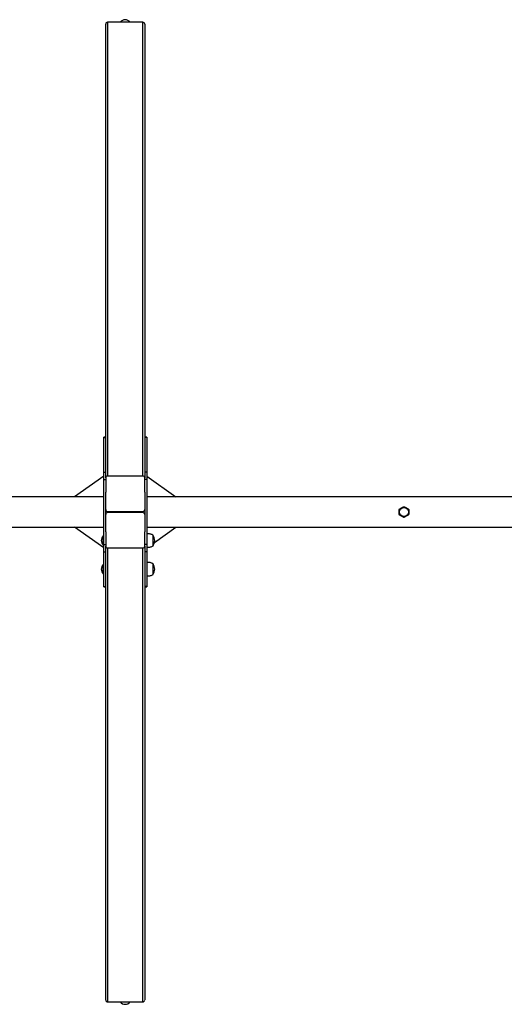
# Model space of a CAD drawing. Units: millimetres. Extents: x 68634 to 90170, y 68988 to 82542.
# Drawn here: x 77880 to 79095, y 72500 to 74971 of the extents above; entities that cross this region are included whole.
import ezdxf

# ---------------------------------------------------------------- set-up
doc = ezdxf.new("R2010")
doc.units = ezdxf.units.MM
doc.header["$LTSCALE"] = 100
doc.layers.add('TIPTAP', color=6, linetype='Continuous')
doc.layers.add('TIPTAP_DIM', color=9, linetype='Continuous')

# ---------------------------------------------------------------- blocks, each defined once
blk = doc.blocks.new('K117TTL_top')
at = {"layer": 'TIPTAP'}
for p, q in [((-49, 189.3), (-49, 1226.1)), ((-44, 1230.6), (-44, 91.7)), ((44, 1230.6), (-44, 1230.6)), ((44, 91.7), (44, 1230.6)), ((49, 1226.1), (49, 189.3)), ((-49, 189.3), (-54, 189.3)), ((-54, 188.4), (-54, 189.3)), ((-54, 188.4), (-49, 188.4)), ((-54, 101.5), (-54, 188.4)), ((-49, 188.4), (-49, 189.3)), ((-49, 101.5), (-49, 188.4)), ((54, 189.3), (49, 189.3)), ((49, 189.3), (49, 188.4)), ((54, 188.4), (49, 188.4)), ((49, 188.4), (49, 101.5)), ((54, 189.3), (54, 188.4)), ((54, 188.4), (54, 101.5)), ((-54, 83.3), (-54, 101.5)), ((-54, 101.5), (-49, 101.5)), ((-49, 97.9), (-49, 101.5)), ((54, 101.5), (49, 101.5)), ((49, 101.5), (49, 97.9)), ((54, 101.5), (54, 83.3)), ((-54, 91.4), (-127.2, 39.6)), ((-54, -80.5), (-54, 83.3)), ((-54, 83.3), (-49, 83.3)), ((-49, 87.1), (-49, 97.9)), ((-49, 87.1), (-49, 51.1)), ((44, 91.7), (-44, 91.7)), ((49, 97.9), (49, 87.1)), ((49, 51.1), (49, 87.1)), ((54, 83.3), (49, 83.3)), ((54, 91.4), (127.2, 39.6)), ((54, 83.3), (54, -80.5)), ((-49, -48.3), (-49, 51.1)), ((49, 51.1), (49, -48.3)), ((-54, 39.6), (-3220.2, 39.6)), ((-54, 41.4), (-56.5, 39.6)), ((54, 41.4), (56.5, 39.6)), ((3220.2, 39.6), (54, 39.6)), ((-44, 2.9), (44, 2.9)), ((44, 0), (-44, 0)), ((-3220.2, -36.8), (-54, -36.8)), ((-54, -88.5), (-127.2, -36.8)), ((-54, -38.5), (-56.5, -36.8)), ((-49, -48.3), (-49, -84.3)), ((49, -84.3), (49, -48.3)), ((54, -36.8), (3220.2, -36.8)), ((54, -38.5), (56.5, -36.8)), ((73.5, -74.7), (127.2, -36.8)), ((-54, -58.1), (-55, -58.1)), ((-55, -82.1), (-55, -58.1)), ((54.1, -53.1), (54, -53.2)), ((54.1, -53.1), (54.1, -87.1)), ((70, -83.3), (70, -56.9)), ((-55, -82.1), (-54, -82.1)), ((-54, -80.5), (-49, -80.5)), ((-54, -98.6), (-54, -80.5)), ((-54, -98.6), (-49, -98.6)), ((-54, -185.5), (-54, -98.6)), ((-49, -95.1), (-49, -84.3)), ((-49, -98.6), (-49, -95.1)), ((-49, -185.5), (-49, -98.6)), ((-44, -88.8), (-44, -1227.8)), ((-44, -88.8), (44, -88.8)), ((44, -1227.8), (44, -88.8)), ((54, -80.5), (49, -80.5)), ((49, -84.3), (49, -95.1)), ((49, -95.1), (49, -98.6)), ((54, -98.6), (49, -98.6)), ((49, -98.6), (49, -185.5)), ((54, -80.5), (54, -98.6)), ((54, -87), (54.1, -87.1)), ((54, -88.5), (56.1, -87)), ((54, -98.6), (54, -185.5)), ((-54, -129.9), (-55, -129.9)), ((-55, -153.9), (-55, -129.9)), ((54.1, -124.9), (54, -125)), ((54.1, -124.9), (54.1, -158.9)), ((70, -155.1), (70, -128.7)), ((-55, -153.9), (-54, -153.9)), ((54, -158.8), (54.1, -158.9)), ((-54, -185.5), (-49, -185.5)), ((-54, -186.4), (-54, -185.5)), ((-54, -186.4), (-49, -186.4)), ((-49, -186.4), (-49, -185.5)), ((-49, -1223.2), (-49, -186.4)), ((54, -185.5), (49, -185.5)), ((49, -185.5), (49, -186.4)), ((49, -186.4), (54, -186.4)), ((49, -186.4), (49, -1223.2)), ((54, -185.5), (54, -186.4)), ((-44, -1227.8), (44, -1227.8))]:
    blk.add_line(p, q, dxfattribs=at)
blk.add_circle((699, 1.4), 11.5, dxfattribs=at)
for centre, radius, start, end in [((-44.2, 1225.8), 4.78, 87.3253, 177.0468), ((44.2, 1225.8), 4.78, 2.9532, 92.6747), ((-44.2, 86.9), 4.78, 87.3247, 177.0478), ((44.2, 86.9), 4.78, 2.9522, 92.6753), ((-44.2, 7.6), 4.78, 182.9521, 272.6754), ((-44.2, -4.8), 4.78, 87.3246, 177.0479), ((44.2, 7.6), 4.78, 267.3246, 357.0479), ((44.2, -4.8), 4.78, 2.9521, 92.6754), ((-43.1, -70.1), 16.9, 134.7603, 225.2397), ((50.9, -70.1), 23.1, 325.7945, 34.2055), ((-44.2, -84), 4.78, 182.9522, 272.6753), ((44.2, -84), 4.78, 267.3247, 357.0478), ((-43.1, -141.9), 16.9, 134.7603, 225.2397), ((50.9, -141.9), 23.1, 325.7945, 34.2055), ((-44.2, -1223), 4.78, 182.9532, 272.6747), ((44.2, -1223), 4.78, 267.3253, 357.0468)]:
    blk.add_arc(centre, radius, start, end, dxfattribs=at)
for centre, major_axis, start_param, end_param in [((0, 1218.4), (0, 18.6), 0, 0.84986), ((0, 1218.4), (0, 18.6), 5.433326, 6.283185), ((0, -1215.5), (0, -18.6), 5.433796, 6.283185), ((0, -1215.5), (0, -18.6), 0, 0.849389)]:
    blk.add_ellipse(centre, major_axis=major_axis, ratio=0.906308, start_param=start_param, end_param=end_param, dxfattribs=at)
for points, knots in [([(687, 6.6), (687, 6.9), (687.1, 7.5), (687.6, 8.4), (688.1, 9), (688.5, 9.2), (688.6, 9.3)], [0, 0, 0, 0, 0.298383, 0.597185, 0.889824, 1, 1, 1, 1]), ([(687, -3.7), (687, -3), (687, -1.2), (687, 1.8), (687, 4.6), (687, 6.1), (687, 6.6)], [0, 0, 0, 0, 0.209598, 0.536541, 0.871931, 1, 1, 1, 1]), ([(688.6, 9.3), (689.6, 9.8), (691.6, 11), (694.6, 12.7), (696.5, 13.9), (697.4, 14.4)], [0, 0, 0, 0, 0.338768, 0.685831, 1, 1, 1, 1]), ([(697.4, 14.4), (697.7, 14.5), (698.3, 14.8), (699.3, 14.8), (700.1, 14.6), (700.5, 14.4), (700.6, 14.4)], [0, 0, 0, 0, 0.298377, 0.597185, 0.889815, 1, 1, 1, 1]), ([(700.6, 14.4), (701.6, 13.8), (703.6, 12.6), (706.6, 10.9), (708.5, 9.8), (709.4, 9.3)], [0, 0, 0, 0, 0.338773, 0.685831, 1, 1, 1, 1]), ([(709.4, 9.3), (709.7, 9.1), (710.2, 8.7), (710.8, 7.9), (711, 7.1), (711, 6.7), (711, 6.6)], [0, 0, 0, 0, 0.298379, 0.597181, 0.889821, 1, 1, 1, 1]), ([(711, 6.6), (711, 6.1), (711, 4.6), (711, 1.9), (711, -1.2), (711, -3), (711, -3.7)], [0, 0, 0, 0, 0.128069, 0.455114, 0.790402, 1, 1, 1, 1]), ([(688.6, -6.4), (688.3, -6.2), (687.8, -5.8), (687.2, -5), (687, -4.3), (687, -3.8), (687, -3.7)], [0, 0, 0, 0, 0.298379, 0.597181, 0.889821, 1, 1, 1, 1]), ([(697.4, -11.5), (696.4, -11), (694.4, -9.8), (691.4, -8.1), (689.5, -6.9), (688.6, -6.4)], [0, 0, 0, 0, 0.338773, 0.685831, 1, 1, 1, 1]), ([(700.6, -11.5), (700.3, -11.7), (699.7, -11.9), (698.7, -12), (697.9, -11.8), (697.5, -11.6), (697.4, -11.5)], [0, 0, 0, 0, 0.298377, 0.597184, 0.889831, 1, 1, 1, 1]), ([(709.4, -6.4), (708.4, -7), (706.4, -8.1), (703.4, -9.9), (701.5, -11), (700.6, -11.5)], [0, 0, 0, 0, 0.338768, 0.685831, 1, 1, 1, 1]), ([(711, -3.7), (711, -4), (710.9, -4.7), (710.4, -5.6), (709.9, -6.1), (709.5, -6.3), (709.4, -6.4)], [0, 0, 0, 0, 0.298383, 0.597185, 0.889824, 1, 1, 1, 1]), ([(70, -56.9), (69.2, -56.3), (67.4, -55.1), (64.4, -54.1), (61, -53.5), (57.5, -53.1), (55.1, -53.1), (54, -53.1)], [0, 0, 0, 0, 0.17964, 0.373066, 0.57321, 0.8016, 1, 1, 1, 1]), ([(54, -87.1), (54.9, -87.1), (56.9, -87), (60, -86.8), (63.4, -86.2), (66.9, -85.3), (69, -83.9), (70, -83.3)], [0, 0, 0, 0, 0.1658646, 0.3559605, 0.5558656, 0.7868804, 1, 1, 1, 1]), ([(70, -128.7), (69.2, -128.1), (67.4, -127), (64.4, -126), (61, -125.3), (57.5, -125), (55.1, -124.9), (54, -124.9)], [0, 0, 0, 0, 0.17964, 0.373067, 0.57321, 0.8016, 1, 1, 1, 1]), ([(54, -158.9), (54.9, -158.9), (56.9, -158.9), (60, -158.6), (63.4, -158.1), (66.9, -157.1), (69, -155.8), (70, -155.1)], [0, 0, 0, 0, 0.165865, 0.355961, 0.555866, 0.78688, 1, 1, 1, 1])]:
    blk.add_open_spline(points, degree=3, knots=knots, dxfattribs=at)

msp = doc.modelspace()

# ---------------------------------------------------------------- block references
at = {"layer": 'TIPTAP_DIM'}
msp.add_blockref('K117TTL_top', (78144.2, 73733.8), dxfattribs=at)

doc.saveas('drawing.dxf')
